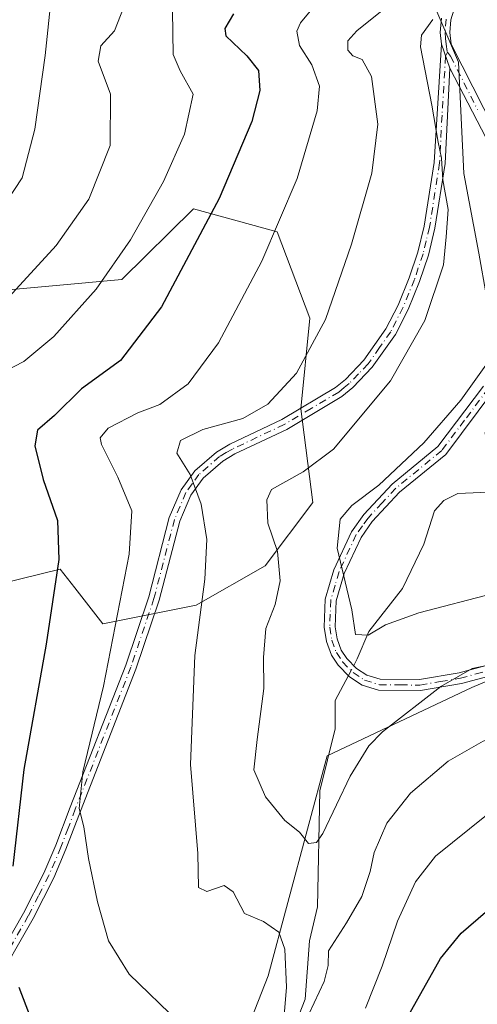
# Model space of a CAD drawing. Units: metres. Extents: x 623877 to 627314, y 4764255 to 4766630.
# Drawn here: x 626648 to 626732, y 4765951 to 4766131 of the extents above; entities that cross this region are included whole.
import ezdxf

# ---------------------------------------------------------------- set-up
doc = ezdxf.new("R2010")
doc.units = ezdxf.units.M
doc.header["$MEASUREMENT"] = 0
doc.linetypes.add('DGN Style 4', pattern=[2.6384748266838614, 1.318413404963828, -0.6592067024819142, 0.001648016756204785, -0.6592067024819142])
for name, color, linetype, lineweight in [('Arbolado forestal CxS', 92, 'Continuous', 0), ('Camino Cxs', 7, 'Continuous', 0), ('Camino eje', 30, 'DGN Style 4', 13), ('Corriente natural lineal', 142, 'Continuous', 13), ('Corriente natural lineal oculto', 9, 'DGN Style 4', 13), ('Curva de nivel maestra', 30, 'Continuous', 30), ('Curva de nivel normal', 30, 'Continuous', 0), ('Pastizal CxS', 92, 'Continuous', 0)]:
    doc.layers.add(name, color=color, linetype=linetype, lineweight=lineweight)

# ---------------------------------------------------------------- blocks, each defined once
blk = doc.blocks.new('*U8')
at = {"layer": 'Arbolado forestal CxS', "color": 92, "linetype": 'Continuous', "lineweight": 0}
for points in [[(626641.5475000005, 4766081.4703, 888.2182999999932), (626666.9228999997, 4766083.780900001, 880.2263999999997), (626680.0601000005, 4766096.6997, 878.3877000000066), (626695.3733000001, 4766092.4955, 871.0500999999931), (626701.3388999999, 4766076.703500001, 866.7238999999972), (626699.6936999997, 4766060.154300001, 864.3751000000049), (626701.8693000004, 4766043.031300001, 858.4872000000032), (626693.1568999998, 4766031.453299999, 861.4538000000031), (626680.5648999996, 4766024.262700001, 865.9747999999963), (626663.4666999998, 4766020.812700001, 871.7256999999954), (626658.3664999995, 4766027.394900001, 874.343200000003), (626655.6847000001, 4766030.856100001, 875.6312999999938), (626633.5345000002, 4766025.419500001, 884.3325000000042)], [(626678.4338999996, 4765917.4661, 870.5473000000056), (626693.7015000005, 4765956.474099999, 866.5681000000042), (626704.5044999998, 4765996.6819, 858.1624000000012), (626730.9899000004, 4766009.1787, 860.2308000000049), (626763.8060999997, 4766023.047300001, 856.7571000000027), (626774.9133000001, 4766003.523700001, 865.7945999999939), (626789.8117000004, 4765985.331700001, 865.5794000000025), (626809.1854999998, 4765965.3051, 862.0513000000066), (626820.3778999997, 4765980.7349, 857.0773000000045), (626817.6171000004, 4765994.672300001, 856.5736999999936), (626814.7566999998, 4766014.962300001, 854.5828999999941), (626805.4748999998, 4766039.5975, 852.6768000000012), (626798.9441000001, 4766050.932499999, 850.5191999999952), (626784.2960999999, 4766053.240900001, 845.8669999999984), (626769.0329, 4766054.269099999, 839.7335000000021), (626741.8315000003, 4766046.845699999, 845.8159000000015), (626733.4357000003, 4766055.6077, 853.353099999993), (626735.0711000003, 4766072.7927, 856.8175000000047), (626732.2802999998, 4766088.6349, 859.0709000000062), (626729.5105, 4766103.2071, 859.4097999999941), (626728.5551000005, 4766123.528100001, 858.5681999999942), (626722.6183000002, 4766137.4143, 864.7321999999986)]]:
    blk.add_polyline3d(points, dxfattribs=at)

msp = doc.modelspace()

# ---------------------------------------------------------------- linework, layer by layer
at = {"layer": 'Arbolado forestal CxS', "color": 92, "linetype": 'Continuous', "lineweight": 0}
for points in [[(626722.6183000002, 4766137.4143, 864.7321999999986), (626728.5551000005, 4766123.528100001, 858.5681999999942), (626729.5105, 4766103.2071, 859.4097999999941), (626732.2802999998, 4766088.6349, 859.0709000000062), (626735.0711000003, 4766072.7927, 856.8175000000047), (626733.4357000003, 4766055.6077, 853.353099999993), (626741.8315000003, 4766046.845699999, 845.8159000000015), (626769.0329, 4766054.269099999, 839.7335000000021), (626784.2960999999, 4766053.240900001, 845.8669999999984), (626798.9441000001, 4766050.932499999, 850.5191999999952), (626805.4748999998, 4766039.5975, 852.6768000000012), (626814.7566999998, 4766014.962300001, 854.5828999999941), (626817.6171000004, 4765994.672300001, 856.5736999999936), (626820.3778999997, 4765980.7349, 857.0773000000045), (626809.1854999998, 4765965.3051, 862.0513000000066), (626789.8117000004, 4765985.331700001, 865.5794000000025), (626774.9133000001, 4766003.523700001, 865.7945999999939), (626763.8060999997, 4766023.047300001, 856.7571000000027), (626730.9899000004, 4766009.1787, 860.2308000000049), (626704.5044999998, 4765996.6819, 858.1624000000012), (626693.7015000005, 4765956.474099999, 866.5681000000042), (626678.4338999996, 4765917.4661, 870.5473000000056)], [(626633.5345000002, 4766025.419500001, 884.3325000000042), (626655.6847000001, 4766030.856100001, 875.6312999999938), (626658.3664999995, 4766027.394900001, 874.343200000003), (626663.4666999998, 4766020.812700001, 871.7256999999954), (626680.5648999996, 4766024.262700001, 865.9747999999963), (626693.1568999998, 4766031.453299999, 861.4538000000031), (626701.8693000004, 4766043.031300001, 858.4872000000032), (626699.6936999997, 4766060.154300001, 864.3751000000049), (626701.3388999999, 4766076.703500001, 866.7238999999972), (626695.3733000001, 4766092.4955, 871.0500999999931), (626680.0601000005, 4766096.6997, 878.3877000000066), (626666.9228999997, 4766083.780900001, 880.2263999999997), (626641.5475000005, 4766081.4703, 888.2182999999932)]]:
    msp.add_polyline3d(points, dxfattribs=at)
at = {"layer": 'Camino Cxs', "color": 7, "linetype": 'Continuous', "lineweight": 0, "extrusion": (0.11966713511816, -0.3402300901306047, 0.9326967688066324), "elevation": -1545772.371073469, "flags": 128}
msp.add_lwpolyline([(2172617.622563072, 3999878.895578457), (2172617.622563072, 3999883.839549088)], dxfattribs=at)
msp.add_lwpolyline([(2172617.622563072, 3999878.895578457), (2172617.622563072, 3999883.839549088)], dxfattribs=at)
at = {"layer": 'Camino Cxs', "color": 7, "linetype": 'Continuous', "lineweight": 0}
for points in [[(626728.6101000002, 4766136.020099999, 867.5121000000073), (626727.1700999998, 4766131.2601, 865.8257000000013), (626726.9600999998, 4766128.950099999, 864.6012999999948), (626727.1802000003, 4766126.840100001, 863.2360999999946), (626737.1300999997, 4766107.2401, 860.8160999999964)], [(626728.6101000002, 4766136.020099999, 867.5121000000073), (626727.1700999998, 4766131.2601, 865.8257000000013), (626726.9600999998, 4766128.950099999, 864.6012999999948), (626727.1802000003, 4766126.840100001, 863.2360999999946), (626737.1300999997, 4766107.2401, 860.8160999999964)], [(626735.2701000003, 4766106.4801, 859.8665000000037), (626726.9600999998, 4766122.460100001, 865.536699999997), (626725.4302000003, 4766126.8101, 867.3196999999927), (626725.2001, 4766128.940099999, 868.8812000000034), (626725.4401000004, 4766131.590100001, 870.8108999999969)], [(626725.4301000005, 4766126.8101, 867.3197999999975), (626725.2001, 4766128.940099999, 868.8812000000034), (626725.4401000004, 4766131.590100001, 870.8108999999969)], [(626641.5601000005, 4765955.0601, 877.1901000000071), (626648.9501, 4765967.920100001, 874.700100000002), (626652.7001, 4765975.2501, 873.5893000000069), (626654.8800999997, 4765980.350099999, 872.5399000000034), (626657.5000999998, 4765987.3201, 871.4241999999941), (626667.6601, 4766013.2601, 869.7225000000036), (626671.8701, 4766025.7601, 876.6774000000006), (626675.6401000004, 4766040.2501, 883.8825999999973), (626677.8101000005, 4766045.360099999, 883.7344000000012), (626680.3201000001, 4766048.840100001, 884.8919000000025), (626684.2500999998, 4766052.2401, 881.604800000001), (626686.7100999998, 4766053.690099999, 876.8965000000027), (626696.2001, 4766058.170100001, 875.8791000000057), (626706.0500999996, 4766064.030099999, 863.8295999999974), (626707.8701, 4766065.5101, 863.3185999999987), (626711.2301000003, 4766069.020099999, 862.7725000000064), (626715.2801000001, 4766074.7601, 864.4461000000011), (626717.4901000002, 4766079.130100001, 869.0356999999932), (626719.5401, 4766084.130100001, 874.5304999999935), (626721.1001000004, 4766088.790100001, 876.7514999999986), (626722.2701000003, 4766093.550100001, 875.6279999999971), (626724.1001000004, 4766105.220100001, 867.545499999993), (626725.4302000003, 4766126.8101, 867.3196999999927), (626726.9600999998, 4766122.460100001, 865.536699999997), (626726.0900999998, 4766105.0101, 863.6732000000047), (626724.2301000003, 4766093.1601, 871.649900000004), (626723.0301000001, 4766088.2301, 873.3217000000004), (626721.4200999998, 4766083.4301, 870.1447000000045), (626719.3101000005, 4766078.300100001, 865.4759000000049), (626717.0000999998, 4766073.7301, 862.7228000000032), (626712.7801000001, 4766067.7401, 862.1751999999979), (626709.2200999996, 4766064.030099999, 862.7353000000004), (626707.2001, 4766062.380100001, 862.9955000000045), (626697.1401000004, 4766056.4001, 877.814599999998), (626687.6501000002, 4766051.920100001, 878.4070000000065), (626685.4200999998, 4766050.600099999, 881.6977999999945), (626681.8101000005, 4766047.4801, 887.0584999999993), (626679.5601000005, 4766044.370100001, 883.7176000000036), (626677.5401, 4766039.610099999, 882.8739999999962), (626673.7901, 4766025.190099999, 875.3668999999937), (626669.5401, 4766012.5701, 868.8092000000034), (626659.3701, 4765986.600099999, 870.8016000000061), (626656.7301000003, 4765979.600099999, 871.6637000000047), (626654.5100999996, 4765974.4001, 872.7309999999999), (626650.7100999998, 4765966.960100001, 873.889599999995), (626643.2701000003, 4765954.040100001, 876.6926999999997)], [(626641.5601000005, 4765955.0601, 877.1901000000071), (626648.9501, 4765967.920100001, 874.700100000002), (626652.7001, 4765975.2501, 873.5893000000069), (626654.8800999997, 4765980.350099999, 872.5399000000034), (626657.5000999998, 4765987.3201, 871.4241999999941), (626667.6601, 4766013.2601, 869.7225000000036), (626671.8701, 4766025.7601, 876.6774000000006), (626675.6401000004, 4766040.2501, 883.8825999999973), (626677.8101000005, 4766045.360099999, 883.7344000000012), (626680.3201000001, 4766048.840100001, 884.8919000000025), (626684.2500999998, 4766052.2401, 881.604800000001), (626686.7100999998, 4766053.690099999, 876.8965000000027), (626696.2001, 4766058.170100001, 875.8791000000057), (626706.0500999996, 4766064.030099999, 863.8295999999974), (626707.8701, 4766065.5101, 863.3185999999987), (626711.2301000003, 4766069.020099999, 862.7725000000064), (626715.2801000001, 4766074.7601, 864.4461000000011), (626717.4901000002, 4766079.130100001, 869.0356999999932), (626719.5401, 4766084.130100001, 874.5304999999935), (626721.1001000004, 4766088.790100001, 876.7514999999986), (626722.2701000003, 4766093.550100001, 875.6279999999971), (626724.1001000004, 4766105.220100001, 867.545499999993), (626725.4301000005, 4766126.8101, 867.3197999999975)], [(626726.9600999998, 4766122.460100001, 865.536699999997), (626726.0900999998, 4766105.0101, 863.6732000000047), (626724.2301000003, 4766093.1601, 871.649900000004), (626723.0301000001, 4766088.2301, 873.3217000000004), (626721.4200999998, 4766083.4301, 870.1447000000045), (626719.3101000005, 4766078.300100001, 865.4759000000049), (626717.0000999998, 4766073.7301, 862.7228000000032), (626712.7801000001, 4766067.7401, 862.1751999999979), (626709.2200999996, 4766064.030099999, 862.7353000000004), (626707.2001, 4766062.380100001, 862.9955000000045), (626697.1401000004, 4766056.4001, 877.814599999998), (626687.6501000002, 4766051.920100001, 878.4070000000065), (626685.4200999998, 4766050.600099999, 881.6977999999945), (626681.8101000005, 4766047.4801, 887.0584999999993), (626679.5601000005, 4766044.370100001, 883.7176000000036), (626677.5401, 4766039.610099999, 882.8739999999962), (626673.7901, 4766025.190099999, 875.3668999999937), (626669.5401, 4766012.5701, 868.8092000000034), (626659.3701, 4765986.600099999, 870.8016000000061), (626656.7301000003, 4765979.600099999, 871.6637000000047), (626654.5100999996, 4765974.4001, 872.7309999999999), (626650.7100999998, 4765966.960100001, 873.889599999995), (626643.2701000003, 4765954.040100001, 876.6926999999997)], [(626735.2701000003, 4766106.4801, 859.8665000000037), (626726.9600999998, 4766122.460100001, 865.536699999997)], [(626734.8400999998, 4766011.460100001, 868.3062000000064), (626729.1001000004, 4766009.9101, 867.2421000000032), (626721.5800999999, 4766008.630100001, 863.107799999998), (626713.9301000005, 4766008.700099999, 861.8905999999989), (626710.9200999998, 4766009.600099999, 860.6419000000025), (626708.6102, 4766011.140100001, 858.7857999999978), (626706.5601000005, 4766013.2501, 857.862500000003), (626705.3102000002, 4766015.110099999, 858.7449999999953), (626704.3701, 4766017.620100001, 860.2762999999978), (626703.9901000002, 4766020.200099999, 865.6854000000021), (626704.1801000005, 4766025.360099999, 873.3965000000027), (626705.7501999997, 4766030.7301, 873.4370000000055), (626708.9801000003, 4766037.670100001, 861.6543999999994), (626711.2200999996, 4766040.800100001, 861.6031999999979), (626716.3902000004, 4766046.350099999, 864.3466999999946), (626724.7801999999, 4766053.2501, 873.5672999999952), (626733.1201, 4766064.290100001, 859.1006999999954)], [(626734.8400999998, 4766011.460100001, 868.3062000000064), (626729.1001000004, 4766009.9101, 867.2421000000032), (626721.5800999999, 4766008.630100001, 863.107799999998), (626713.9301000005, 4766008.700099999, 861.8905999999989), (626710.9200999998, 4766009.600099999, 860.6419000000025), (626708.6102, 4766011.140100001, 858.7857999999978), (626706.5601000005, 4766013.2501, 857.862500000003), (626705.3102000002, 4766015.110099999, 858.7449999999953), (626704.3701, 4766017.620100001, 860.2762999999978), (626703.9901000002, 4766020.200099999, 865.6854000000021), (626704.1801000005, 4766025.360099999, 873.3965000000027), (626705.7501999997, 4766030.7301, 873.4370000000055), (626708.9801000003, 4766037.670100001, 861.6543999999994), (626711.2200999996, 4766040.800100001, 861.6031999999979), (626716.3902000004, 4766046.350099999, 864.3466999999946), (626724.7801999999, 4766053.2501, 873.5672999999952), (626733.1201, 4766064.290100001, 859.1006999999954)], [(626734.9901000002, 4766063.5801, 858.1845999999933), (626726.2100999998, 4766051.8301, 872.843399999998), (626717.7600999996, 4766044.890100001, 863.1526000000014), (626712.7701000003, 4766039.540100001, 859.3531999999979), (626710.7202000003, 4766036.6501, 860.3920999999974), (626707.6301999995, 4766030.020099999, 873.1454999999987), (626706.1700999998, 4766025.040100001, 871.8585000000021), (626706.0000999998, 4766020.3101, 864.4201999999933), (626706.3201000001, 4766018.120100001, 860.186400000006), (626707.1001000004, 4766016.030099999, 858.3484999999928), (626708.1201, 4766014.5101, 858.1315000000033), (626709.8901000004, 4766012.690099999, 858.681500000006), (626711.7801000001, 4766011.4301, 860.1076999999933), (626714.2301000003, 4766010.700099999, 861.1774000000006), (626721.4200999998, 4766010.630100001, 862.617499999993), (626728.6701999997, 4766011.870100001, 867.2826999999961), (626734.2801000001, 4766013.380100001, 867.1134000000021)], [(626734.9901000002, 4766063.5801, 858.1845999999933), (626726.2100999998, 4766051.8301, 872.843399999998), (626717.7600999996, 4766044.890100001, 863.1526000000014), (626712.7701000003, 4766039.540100001, 859.3531999999979), (626710.7202000003, 4766036.6501, 860.3920999999974), (626707.6301999995, 4766030.020099999, 873.1454999999987), (626706.1700999998, 4766025.040100001, 871.8585000000021), (626706.0000999998, 4766020.3101, 864.4201999999933), (626706.3201000001, 4766018.120100001, 860.186400000006), (626707.1001000004, 4766016.030099999, 858.3484999999928), (626708.1201, 4766014.5101, 858.1315000000033), (626709.8901000004, 4766012.690099999, 858.681500000006), (626711.7801000001, 4766011.4301, 860.1076999999933), (626714.2301000003, 4766010.700099999, 861.1774000000006), (626721.4200999998, 4766010.630100001, 862.617499999993), (626728.6701999997, 4766011.870100001, 867.2826999999961), (626734.2801000001, 4766013.380100001, 867.1134000000021)]]:
    msp.add_polyline3d(points, dxfattribs=at)
at = {"layer": 'Camino eje', "color": 30, "linetype": 'DGN Style 4', "lineweight": 13}
for points in [[(626726.3051000005, 4766131.425100001, 868.3019999999962), (626726.0800999999, 4766128.9451, 866.7416999999988), (626726.1951000001, 4766127.880100001, 865.5427000000054), (626726.3051000005, 4766126.825099999, 865.2770000000019), (626726.5232999995, 4766125.370100001, 865.4176000000008)], [(626726.5232999995, 4766125.370100001, 865.4176000000008), (626726.1951000001, 4766124.6351, 866.5651000000071), (626725.5301000001, 4766113.840100001, 866.4560999999958), (626725.0950999996, 4766105.1151, 865.6140000000015), (626723.2500999998, 4766093.3551, 873.7522000000026), (626722.6501000002, 4766090.890100001, 875.1760000000068), (626722.0651000004, 4766088.5101, 875.1840999999986), (626720.4801000003, 4766083.780099999, 872.3601000000054), (626719.4550999999, 4766081.280099999, 870.5148999999947), (626718.4001000002, 4766078.715100001, 867.1699999999984), (626716.1401000004, 4766074.245100001, 863.530899999998), (626714.1151000002, 4766071.3751, 862.2860999999976), (626712.0050999997, 4766068.380100001, 862.4337999999989), (626710.2251000004, 4766066.5251, 862.805600000007), (626708.5450999998, 4766064.770099999, 863.0114999999934), (626707.6350999996, 4766064.030099999, 863.0889000000025), (626706.6250999998, 4766063.2051, 863.3462000000001), (626701.5950999996, 4766060.215100001, 868.8294000000025), (626696.6700999998, 4766057.2851, 877.0754000000015), (626687.1801000005, 4766052.8051, 877.7835999999952), (626686.0651000004, 4766052.145099999, 879.7234000000027), (626684.8350999998, 4766051.420100001, 881.6511000000029), (626681.0651000004, 4766048.1601, 886.0532999999997), (626679.8101000005, 4766046.420100001, 885.3108000000066), (626678.6851000005, 4766044.8651, 883.7434999999969), (626676.5900999998, 4766039.9301, 883.3438000000025), (626672.8300999999, 4766025.475099999, 875.8975999999967), (626668.6001000004, 4766012.915100001, 869.2287000000069), (626658.4351000005, 4765986.960100001, 871.1094000000012), (626657.1250999998, 4765983.475099999, 871.4723999999987), (626655.8051000005, 4765979.975099999, 872.1059999999999), (626653.6051000003, 4765974.825099999, 873.1505999999937), (626651.7050999999, 4765971.1051, 873.9630999999937), (626649.8300999999, 4765967.440099999, 874.2079999999987), (626646.1101000002, 4765960.9801, 875.561799999996)], [(626726.5232999995, 4766125.370100001, 865.4176000000008), (626727.0701000001, 4766124.6501, 864.3724999999978), (626732.0450999998, 4766114.850099999, 865.6665999999968)], [(626734.0551000005, 4766063.9351, 858.681899999996), (626729.6651, 4766058.0601, 869.011400000003), (626725.4951, 4766052.540100001, 873.5292000000045), (626721.2701000003, 4766049.0701, 870.9514999999956), (626717.0751, 4766045.620100001, 863.8794000000053), (626714.5800999999, 4766042.9451, 861.689599999998), (626711.9951, 4766040.170100001, 860.5534000000043), (626710.9700999996, 4766038.725099999, 860.1321999999927), (626709.8501000004, 4766037.1601, 860.9581000000036), (626706.6901000004, 4766030.3751, 873.402900000001), (626705.9600999998, 4766027.8851, 875.1088000000019), (626705.1750999996, 4766025.200099999, 872.6484000000056), (626705.0800999999, 4766022.620100001, 869.4762000000047), (626704.9951, 4766020.255100001, 865.0574999999953), (626705.3450999996, 4766017.870100001, 860.251900000003), (626706.2050999999, 4766015.5701, 858.5766000000004), (626707.3400999998, 4766013.880100001, 857.8325999999943), (626709.2500999998, 4766011.915100001, 858.6760000000068), (626711.3501000004, 4766010.515100001, 860.3717000000034), (626714.0800999999, 4766009.700099999, 861.5225000000064), (626717.9051000001, 4766009.665100001, 862.0853000000062), (626721.5000999998, 4766009.630100001, 862.860400000005), (626725.2600999996, 4766010.270099999, 865.0426000000008), (626728.8850999996, 4766010.890100001, 867.234899999996), (626731.7550999997, 4766011.665100001, 867.6355999999943), (626734.5601000005, 4766012.420100001, 867.459600000002)]]:
    msp.add_polyline3d(points, dxfattribs=at)
at = {"layer": 'Corriente natural lineal', "color": 142, "linetype": 'Continuous', "lineweight": 13}
for points in [[(626709.3678000001, 4766013.2271, 856.2415999999939), (626710.0022, 4766014.440199999, 856.079700000002), (626712.1420999998, 4766019.458000001, 855.2179999999935), (626718.2843000004, 4766027.3048, 853.5108999999939), (626722.1799, 4766035.397800001, 852.2388999999966), (626724.1403999999, 4766041.5023, 852.0295000000042), (626725.8431000002, 4766043.390900001, 851.7866000000067), (626728.4325000001, 4766044.6579, 851.3521000000038), (626739.5878999997, 4766045.157099999, 846.959600000002)], [(626693, 4765929, 866.901199999993), (626696.5871000001, 4765933.457000001, 866.3362000000053), (626698.6195, 4765938.1823, 865.9582999999985), (626698.8306999998, 4765941.635399999, 865.5506000000023), (626698.4118999997, 4765946.907400001, 865.5690999999933), (626700.4880999997, 4765952.206300001, 864.6342000000004), (626701.2944, 4765962.868799999, 863.2578000000068), (626702.7463999996, 4765969.1031, 861.8745000000055), (626703.1700999998, 4765990.292199999, 858.8755999999995), (626705.9911000002, 4766001.613100001, 857.4033000000054), (626706.0066999998, 4766006.799799999, 856.9210000000021), (626708.3931999998, 4766011.363399999, 856.437300000005)]]:
    msp.add_polyline3d(points, dxfattribs=at)
at = {"layer": 'Corriente natural lineal oculto', "color": 9, "linetype": 'DGN Style 4', "lineweight": 13, "extrusion": (0.04293449262112344, 0.08210241525472449, 0.995698660616106), "elevation": 419061.2044225556, "flags": 128}
msp.add_lwpolyline([(1653217.769529577, -4494317.208777062), (1653217.769529577, -4494319.321008428)], dxfattribs=at)
at = {"layer": 'Curva de nivel maestra', "color": 30, "linetype": 'Continuous', "lineweight": 30, "elevation": 875, "flags": 128}
for points in [[(626687.3799999999, 4766132.360099999), (626685.7999999998, 4766129.690099999), (626685.9699999997, 4766128.360099999), (626689.8499999996, 4766124.700099999), (626691.9699999997, 4766122.040100001), (626692.2199999997, 4766118.370100001), (626690.7300000006, 4766112.700099999), (626684.75, 4766098.630100001), (626674.1900000004, 4766078.780099999), (626666.7000000002, 4766068.9901), (626659.5999999996, 4766063.790100001), (626654.6399999997, 4766058.960100001), (626651.5, 4766056.2601), (626651.0199999996, 4766053.360099999), (626652.5300000003, 4766047.200099999), (626655.1799999997, 4766039.7301), (626655.4000000004, 4766032.600099999), (626653.1200000001, 4766017.140100001), (626649, 4765994.1801), (626647.0300000003, 4765976.5001)], [(626718.9000000004, 4765948.370100001), (626725.2400000002, 4765959.610099999), (626729.0199999996, 4765964.290100001), (626742.4100000003, 4765975.780099999), (626747.0199999996, 4765978.600099999), (626749.0999999996, 4765978.380100001), (626752.3700000001, 4765975.770099999), (626759.0599999997, 4765967.850099999), (626765.7300000006, 4765956.390100001), (626768.1100000005, 4765948.470100001)], [(626648.1100000005, 4765954.370100001), (626652.25, 4765943.5701), (626654.3399999999, 4765936.050100001), (626654.4600000001, 4765930.8101), (626652.4100000003, 4765927.100099999), (626647.5700000003, 4765922.220100001)]]:
    msp.add_lwpolyline(points, dxfattribs=at)
at = {"layer": 'Curva de nivel normal', "color": 30, "linetype": 'Continuous', "lineweight": 0, "flags": 128}
for points, elevation in [([(626644.9500000002, 4766079.09), (626654.9199999999, 4766089.99), (626660.9000000004, 4766098.5), (626664.8099999997, 4766108.32), (626664.8600000005, 4766117.699999999), (626662.6200000001, 4766123.699999999), (626663.0899999999, 4766126.51), (626665.6100000005, 4766129.27), (626667.25, 4766133.5), (626667.7999999998, 4766141.689999999), (626667.2400000002, 4766149.100000001), (626664.6699999999, 4766159.92), (626658.8200000003, 4766176.810000001), (626652.1900000004, 4766196.850000001), (626646.2000000002, 4766212.5)], 885), ([(626644.7599999999, 4766096.380000001), (626648.7400000002, 4766102.369999999), (626651.0300000003, 4766111.27), (626652.9299999997, 4766124.76), (626654.0999999996, 4766135.84), (626653.7100000001, 4766149.369999999), (626649.3200000003, 4766167.65), (626643.9500000002, 4766182.4)], 890), ([(626704.6799999997, 4766136.9), (626699.6200000001, 4766130.720000001), (626698.9900000002, 4766129.189999999), (626699.4800000006, 4766126.619999999), (626701.7300000006, 4766123.08), (626703.1399999997, 4766119.16), (626702.6699999999, 4766114.619999999), (626699.0099999999, 4766102.279999999), (626692.5599999997, 4766087.15), (626684.6500000004, 4766072.230000001), (626679.0999999996, 4766064.699999999), (626673.9199999999, 4766060.970000001), (626669.8799999999, 4766059.430000001), (626664.4199999999, 4766056.640000001), (626663.0099999999, 4766054.82), (626663.2400000002, 4766053.600000001), (626666.2400000002, 4766047.680000001), (626668.7999999998, 4766041.470000001), (626668.2800000003, 4766033.58), (626663.5800000001, 4766009.430000001), (626659.79, 4765993.779999999), (626659.1600000003, 4765987.060000001), (626659.9699999997, 4765983.699999999), (626660.8399999999, 4765977.939999999), (626662.5, 4765969.99), (626664.54, 4765962.859999999), (626668.2800000003, 4765956.77), (626677.5, 4765947.880000001)], 870), ([(626645.5899999999, 4766067.060000001), (626649, 4766068.789999999), (626654.4900000002, 4766073.369999999), (626662.2300000006, 4766082.039999999), (626668.5599999997, 4766091.039999999), (626674.5700000003, 4766101.699999999), (626678.4199999999, 4766110.369999999), (626679.9800000006, 4766117.699999999), (626677.5999999996, 4766121.939999999), (626676.3499999996, 4766124.970000001), (626676.2400000002, 4766132.930000001)], 880), ([(626696.4699999997, 4765947), (626697.0899999999, 4765954.369999999), (626696.7699999996, 4765961.369999999), (626695.6699999999, 4765964.430000001), (626692.8600000005, 4765966.390000001), (626689.3899999997, 4765967.869999999), (626687.3399999999, 4765971.800000001), (626685.6600000003, 4765973.01), (626682.5099999999, 4765971.859999999), (626680.9600000001, 4765972.640000001), (626680.8300000001, 4765978.859999999), (626679.54, 4765995.09), (626680.3200000003, 4766015.039999999), (626682.1100000005, 4766028.99), (626682.5, 4766036.279999999), (626681.4600000001, 4766042.699999999), (626679.4299999997, 4766048.130000001), (626677.04, 4766052.039999999), (626677.6799999997, 4766054.369999999), (626681.79, 4766056.369999999), (626689.1100000005, 4766058.369999999), (626693.6399999997, 4766060.980000001), (626698.9199999999, 4766066.66), (626704.2000000002, 4766076.460000001), (626709, 4766090.24), (626712.6699999999, 4766103.25), (626713.8099999997, 4766112.210000001), (626712.6200000001, 4766120.9), (626710.9500000002, 4766124.039999999), (626709.2199999997, 4766124.720000001), (626708.3300000001, 4766125.720000001), (626708.3200000003, 4766127.42), (626709.9299999997, 4766129.26), (626715.1699999999, 4766133.460000001)], 865), ([(626723.8799999999, 4766131.359999999), (626721.79, 4766128.470000001), (626721.6100000005, 4766126.359999999), (626723.6600000003, 4766115.67), (626724.8499999996, 4766108.92), (626725.4400000004, 4766106.01), (626725.7000000002, 4766102.050000001), (626726.6299999999, 4766096.59), (626726.2800000003, 4766091.619999999), (626725.8099999997, 4766086.5), (626722.3899999997, 4766076.32), (626716.0800000001, 4766065.289999999), (626705.6600000003, 4766052.779999999), (626700.1399999997, 4766048.65), (626694.3200000003, 4766045.42), (626693.4800000006, 4766043.5), (626693.6699999999, 4766039.220000001), (626695.4400000004, 4766034.09), (626695.9000000004, 4766028.699999999), (626695.0300000003, 4766024.359999999), (626693.29, 4766019.980000001), (626692.8399999999, 4766014.689999999), (626692.9600000001, 4766009.039999999), (626691.7199999997, 4765999.699999999), (626691.0899999999, 4765994.16), (626693.25, 4765989.210000001), (626696.75, 4765984.9), (626699.4400000004, 4765982.76), (626701.1299999999, 4765980.67), (626702.5599999997, 4765980.869999999), (626703.7100000001, 4765982.49), (626708.75, 4765992.99), (626712.1500000004, 4765998.539999999), (626714.6299999999, 4766001.109999999), (626725.3300000001, 4766009.4), (626731.0199999996, 4766012.680000001), (626736.0199999996, 4766013.720000001)], 860), ([(626734.9100000003, 4766026.41), (626721.3099999997, 4766022.859999999), (626715.1699999999, 4766020.67), (626712, 4766018.779999999), (626709.6799999997, 4766018.859999999), (626709.04, 4766023.390000001), (626706.3399999999, 4766034.689999999), (626706.8899999997, 4766039.980000001), (626709.0499999998, 4766042.470000001), (626713.9500000002, 4766046.220000001), (626722.2100000001, 4766053.92), (626728.9600000001, 4766061.720000001), (626736.5700000003, 4766072.41)], 855), ([(626801.0700000003, 4765950.390000001), (626799.9699999997, 4765959.65), (626796.3499999996, 4765971.789999999), (626793.4400000004, 4765980.140000001), (626787.6299999999, 4765992.600000001), (626783.2199999997, 4766000.08), (626779.3399999999, 4766004.689999999), (626775.2400000002, 4766008.039999999), (626771.9500000002, 4766009.119999999), (626766.5, 4766008.279999999), (626752.7199999997, 4766004.539999999), (626742.6399999997, 4766002.24), (626733.0499999998, 4765999.369999999), (626726.6399999997, 4765995.720000001), (626719.7599999999, 4765989.850000001), (626715.4600000001, 4765984.390000001), (626713.1200000001, 4765979.02), (626712.4000000004, 4765975.560000001), (626710.8600000005, 4765971), (626708.0700000003, 4765966.130000001), (626704.7599999999, 4765961.039999999), (626704.7199999997, 4765958.369999999), (626703.9900000002, 4765955.42), (626701.2000000002, 4765949.550000001)], 865), ([(626711.5199999996, 4765950.539999999), (626714.5800000001, 4765958.26), (626717.3899999997, 4765966.439999999), (626720.7100000001, 4765973.66), (626724.3499999996, 4765978.380000001), (626733.6900000004, 4765985.82), (626737.9000000004, 4765987.880000001), (626747.5300000003, 4765990.480000001), (626761.9900000002, 4765990.810000001), (626764.9500000002, 4765990.07), (626768.4500000002, 4765987.800000001), (626772.8200000003, 4765982.5), (626778.4900000002, 4765972.039999999), (626783.5300000003, 4765959.640000001), (626786.3099999997, 4765946.49)], 870)]:
    msp.add_lwpolyline(points, dxfattribs=dict(at, elevation=elevation))
at = {"layer": 'Pastizal CxS', "color": 92, "linetype": 'Continuous', "lineweight": 0}
for points in [[(626722.6183000002, 4766137.4143, 864.7321999999986), (626728.5551000005, 4766123.528100001, 858.5681999999942), (626729.5105, 4766103.2071, 859.4097999999941), (626732.2802999998, 4766088.6349, 859.0709000000062), (626735.0711000003, 4766072.7927, 856.8175000000047), (626733.4357000003, 4766055.6077, 853.353099999993), (626741.8315000003, 4766046.845699999, 845.8159000000015), (626769.0329, 4766054.269099999, 839.7335000000021), (626784.2960999999, 4766053.240900001, 845.8669999999984), (626798.9441000001, 4766050.932499999, 850.5191999999952), (626805.4748999998, 4766039.5975, 852.6768000000012), (626814.7566999998, 4766014.962300001, 854.5828999999941), (626817.6171000004, 4765994.672300001, 856.5736999999936), (626820.3778999997, 4765980.7349, 857.0773000000045), (626809.1854999998, 4765965.3051, 862.0513000000066), (626789.8117000004, 4765985.331700001, 865.5794000000025), (626774.9133000001, 4766003.523700001, 865.7945999999939), (626763.8060999997, 4766023.047300001, 856.7571000000027), (626730.9899000004, 4766009.1787, 860.2308000000049), (626704.5044999998, 4765996.6819, 858.1624000000012), (626693.7015000005, 4765956.474099999, 866.5681000000042), (626678.4338999996, 4765917.4661, 870.5473000000056)], [(626722.6183000002, 4766137.4143, 864.7321999999986), (626728.5551000005, 4766123.528100001, 858.5681999999942), (626729.5105, 4766103.2071, 859.4097999999941), (626732.2802999998, 4766088.6349, 859.0709000000062), (626735.0711000003, 4766072.7927, 856.8175000000047), (626733.4357000003, 4766055.6077, 853.353099999993), (626741.8315000003, 4766046.845699999, 845.8159000000015), (626769.0329, 4766054.269099999, 839.7335000000021), (626784.2960999999, 4766053.240900001, 845.8669999999984), (626798.9441000001, 4766050.932499999, 850.5191999999952), (626805.4748999998, 4766039.5975, 852.6768000000012), (626814.7566999998, 4766014.962300001, 854.5828999999941), (626817.6171000004, 4765994.672300001, 856.5736999999936), (626820.3778999997, 4765980.7349, 857.0773000000045), (626809.1854999998, 4765965.3051, 862.0513000000066), (626789.8117000004, 4765985.331700001, 865.5794000000025), (626774.9133000001, 4766003.523700001, 865.7945999999939), (626763.8060999997, 4766023.047300001, 856.7571000000027), (626730.9899000004, 4766009.1787, 860.2308000000049), (626704.5044999998, 4765996.6819, 858.1624000000012), (626693.7015000005, 4765956.474099999, 866.5681000000042), (626678.4338999996, 4765917.4661, 870.5473000000056)], [(626633.5345000002, 4766025.419500001, 884.3325000000042), (626655.6847000001, 4766030.856100001, 875.6312999999938), (626658.3664999995, 4766027.394900001, 874.343200000003), (626663.4666999998, 4766020.812700001, 871.7256999999954), (626680.5648999996, 4766024.262700001, 865.9747999999963), (626693.1568999998, 4766031.453299999, 861.4538000000031), (626701.8693000004, 4766043.031300001, 858.4872000000032), (626699.6936999997, 4766060.154300001, 864.3751000000049), (626701.3388999999, 4766076.703500001, 866.7238999999972), (626695.3733000001, 4766092.4955, 871.0500999999931), (626680.0601000005, 4766096.6997, 878.3877000000066), (626666.9228999997, 4766083.780900001, 880.2263999999997), (626641.5475000005, 4766081.4703, 888.2182999999932)], [(626633.5345000002, 4766025.419500001, 884.3325000000042), (626655.6847000001, 4766030.856100001, 875.6312999999938), (626658.3664999995, 4766027.394900001, 874.343200000003), (626663.4666999998, 4766020.812700001, 871.7256999999954), (626680.5648999996, 4766024.262700001, 865.9747999999963), (626693.1568999998, 4766031.453299999, 861.4538000000031), (626701.8693000004, 4766043.031300001, 858.4872000000032), (626699.6936999997, 4766060.154300001, 864.3751000000049), (626701.3388999999, 4766076.703500001, 866.7238999999972), (626695.3733000001, 4766092.4955, 871.0500999999931), (626680.0601000005, 4766096.6997, 878.3877000000066), (626666.9228999997, 4766083.780900001, 880.2263999999997), (626641.5475000005, 4766081.4703, 888.2182999999932)]]:
    msp.add_polyline3d(points, dxfattribs=at)

# ---------------------------------------------------------------- block references
at = {"layer": 'Arbolado forestal CxS', "color": 92, "linetype": 'Continuous', "lineweight": 0}
msp.add_blockref('*U8', (0, 0), dxfattribs=at)

doc.saveas('drawing.dxf')
